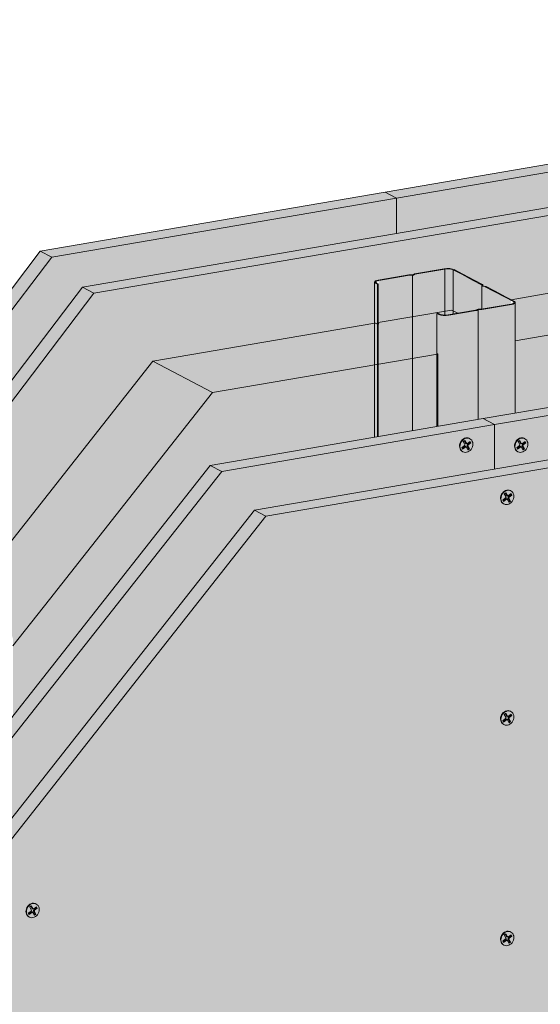
# Model space of a CAD drawing. Units: metres. Extents: x 1671 to 4753, y -1025 to 1243.
# Drawn here: x 3850 to 4132, y 193 to 725 of the extents above; entities that cross this region are included whole.
import ezdxf

# ---------------------------------------------------------------- set-up
doc = ezdxf.new("R2010")
doc.units = ezdxf.units.M
for name, color, linetype in [('Rigips Befestigungen', 8, 'Continuous'), ('Rigips Dämmung', 3, 'Continuous'), ('Rigips Profile 2', 5, 'Continuous')]:
    doc.layers.add(name, color=color, linetype=linetype)
for name, color, linetype, true_color in [('Rigips Schr Aquaroc', 7, 'Continuous', 0xdff2e9), ('Rigips Schr Dämmung FH', 7, 'Continuous', 0xeddf9e), ('Rigips Schr Profile PS', 7, 'Continuous', 0xd5e5ec)]:
    doc.layers.add(name, color=color, linetype=linetype, true_color=true_color)

msp = doc.modelspace()

# ---------------------------------------------------------------- hatches: boundary and pattern name
at = {"layer": 'Rigips Schr Aquaroc', "true_color": 0xbfbfbf}
h = msp.add_hatch(color=9, dxfattribs=at)
h.dxf.hatch_style = 1
h.paths.add_polyline_path([(4047.92, 631.46), (3861.54, 599.5), (3867.72, 596.23), (4054.1, 628.18)])
h.paths.add_polyline_path([(4597.26, 721.32), (4591.08, 724.59), (4047.92, 631.46), (4054.1, 628.18)])
h.paths.add_polyline_path([(4327.58, 651.67), (4321.4, 654.94), (3884.28, 579.99), (3890.46, 576.72)])
h.paths.add_polyline_path([(4603.51, 698.98), (4597.32, 702.26), (4321.4, 654.94), (4327.58, 651.67)])
h.paths.add_polyline_path([(4650.26, 598.92), (4644.07, 602.19), (4100.91, 509.06), (4107.1, 505.78)])
h.paths.add_polyline_path([(4100.91, 509.06), (3953.42, 483.77), (3959.6, 480.49), (4107.1, 505.78)])
h.paths.add_polyline_path([(4385.11, 525.11), (4378.92, 528.38), (3977.23, 459.5), (3983.41, 456.23)])
h.paths.add_polyline_path([(4656.69, 571.67), (4650.5, 574.95), (4378.92, 528.38), (4385.11, 525.11)])
at = {"layer": 'Rigips Schr Aquaroc'}
h = msp.add_hatch(color=256, dxfattribs=at)
h.dxf.hatch_style = 1
h.paths.add_polyline_path([(4656.69, 571.67), (4385.11, 525.11), (4385.11, 53.1), (4656.69, 99.66)])
h.paths.add_polyline_path([(4385.11, 525.11), (3983.41, 456.23), (3841.95, 276.75), (3841.95, -40.04), (4385.11, 53.1)])
h.paths.add_polyline_path([(3841.95, 276.75), (3744.67, 153.34), (3744.67, -56.72), (3841.95, -40.04)], flags=17)
h.paths.add_polyline_path([(3977.23, 459.5), (4107.1, 481.77), (4107.1, 505.78), (3959.6, 480.49), (3703.48, 155.55), (3703.48, -59.27), (3738.49, -53.27), (3738.49, 156.61), (3835.76, 280.02)])
h.paths.add_polyline_path([(4378.92, 528.38), (4650.26, 574.9), (4650.26, 598.92), (4107.1, 505.78), (4107.1, 481.77)])
edge = h.paths.add_edge_path()
edge.add_ellipse((4568.85, 672.42), major_axis=(-4, 0), ratio=0.301211, start_angle=299.6507, end_angle=360, ccw=False)
edge.add_line((4566.87, 673.46), (4583.57, 676.33))
edge.add_line((4583.57, 676.33), (4585.32, 676.32))
edge.add_ellipse((4585.3, 676.35), major_axis=(-0.1, 0), ratio=0.301211, start_angle=103.1421, end_angle=136.1592)
edge.add_line((4585.37, 676.33), (4586.23, 676.78))
edge.add_line((4586.23, 676.78), (4603.51, 679.75))
edge.add_line((4603.51, 679.75), (4603.51, 698.98))
edge.add_line((4603.51, 698.98), (4327.58, 651.67))
edge.add_line((4327.58, 651.67), (4327.58, 632.43))
edge.add_line((4327.58, 632.43), (4332.5, 633.28))
edge.add_line((4332.5, 633.28), (4334.25, 633.27))
edge.add_ellipse((4334.23, 633.3), major_axis=(-0.1, 0), ratio=0.301211, start_angle=103.1421, end_angle=136.1592)
edge.add_line((4334.3, 633.28), (4335.16, 633.73))
edge.add_line((4335.16, 633.73), (4351.72, 636.57))
edge.add_line((4351.72, 636.57), (4351.72, 636.53))
edge.add_ellipse((4353.41, 635.48), major_axis=(-4, 0), ratio=0.301211, start_angle=209.6507, end_angle=299.6507, ccw=False)
edge.add_line((4356.88, 636.07), (4361.44, 633.66))
edge.add_line((4361.44, 633.66), (4367.62, 630.39))
edge.add_line((4367.62, 630.39), (4372.18, 627.98))
edge.add_ellipse((4371.31, 627.83), major_axis=(-1, 0), ratio=0.301211, start_angle=181.9678, end_angle=209.6507, ccw=False)
edge.add_line((4373.35, 627.14), (4374.01, 627.01))
edge.add_line((4374.01, 627.01), (4378.64, 624.56))
edge.add_line((4378.64, 624.56), (4384.83, 621.29))
edge.add_line((4384.83, 621.29), (4387.58, 619.83))
edge.add_line((4387.58, 619.83), (4564.85, 650.19))
edge.add_line((4564.85, 650.19), (4564.85, 672.86))
h.paths.add_polyline_path([(4597.26, 702.25), (4597.26, 721.32), (4054.1, 628.18), (4054.1, 609.11), (4321.4, 654.94)])
edge = h.paths.add_edge_path()
edge.add_ellipse((4317.78, 629.37), major_axis=(-4, 0), ratio=0.301211, start_angle=299.6507, end_angle=360, ccw=False)
edge.add_line((4315.8, 630.41), (4327.58, 632.43))
edge.add_line((4327.58, 632.43), (4327.58, 651.67))
edge.add_line((4327.58, 651.67), (3890.46, 576.72))
edge.add_line((3890.46, 576.72), (3783.55, 436.08))
edge.add_line((3783.55, 436.08), (3783.55, 404.7))
edge.add_line((3783.55, 404.7), (3789.34, 405.69))
edge.add_line((3789.34, 405.69), (3791.09, 405.68))
edge.add_ellipse((3791.06, 405.71), major_axis=(-0.1, 0), ratio=0.301211, start_angle=103.1421, end_angle=136.1592)
edge.add_line((3791.14, 405.69), (3792, 406.15))
edge.add_line((3792, 406.15), (3808.56, 408.99))
edge.add_line((3808.56, 408.99), (3808.56, 408.95))
edge.add_ellipse((3810.25, 407.89), major_axis=(-4, 0), ratio=0.301211, start_angle=209.6507, end_angle=299.6507, ccw=False)
edge.add_line((3813.72, 408.49), (3817.21, 406.64))
edge.add_line((3817.21, 406.64), (3834.31, 428.33))
edge.add_line((3834.31, 428.33), (3922.41, 540.06))
edge.add_line((3922.41, 540.06), (4042.19, 560.58))
edge.add_line((4042.19, 560.58), (4042.19, 583.24))
edge.add_ellipse((4046.19, 582.8), major_axis=(-4, 0), ratio=0.301211, start_angle=299.6507, end_angle=360, ccw=False)
edge.add_line((4044.22, 583.85), (4060.92, 586.71))
edge.add_line((4060.92, 586.71), (4062.67, 586.7))
edge.add_ellipse((4062.64, 586.73), major_axis=(-0.1, 0), ratio=0.301211, start_angle=103.1421, end_angle=136.1592)
edge.add_line((4062.72, 586.71), (4063.58, 587.17))
edge.add_line((4063.58, 587.17), (4080.14, 590.01))
edge.add_line((4080.14, 590.01), (4080.14, 589.97))
edge.add_ellipse((4081.83, 588.91), major_axis=(-4, 0), ratio=0.301211, start_angle=209.6507, end_angle=299.6507, ccw=False)
edge.add_line((4085.3, 589.51), (4089.86, 587.1))
edge.add_line((4089.86, 587.1), (4096.04, 583.82))
edge.add_line((4096.04, 583.82), (4100.6, 581.41))
edge.add_ellipse((4099.73, 581.26), major_axis=(-1, 0), ratio=0.301211, start_angle=181.9678, end_angle=209.6507, ccw=False)
edge.add_line((4101.77, 580.57), (4102.43, 580.44))
edge.add_line((4102.43, 580.44), (4107.06, 577.99))
edge.add_line((4107.06, 577.99), (4113.25, 574.72))
edge.add_line((4113.25, 574.72), (4115.99, 573.27))
edge.add_line((4115.99, 573.27), (4313.78, 607.14))
edge.add_line((4313.78, 607.14), (4313.78, 629.81))
h.paths.add_polyline_path([(4054.1, 609.11), (4054.1, 628.18), (3867.72, 596.23), (3558.36, 189.25), (3558.36, -46.12), (3588.84, -40.89), (3588.84, 191.33), (3777.37, 439.35), (3884.28, 579.99)])
edge = h.paths.add_edge_path(flags=17)
edge.add_line((3770.61, 347.42), (3770.61, 402.23))
edge.add_ellipse((3774.61, 401.78), major_axis=(-4, 0), ratio=0.301211, start_angle=299.6507, end_angle=360, ccw=False)
edge.add_line((3772.64, 402.83), (3783.55, 404.7))
edge.add_line((3783.55, 404.7), (3783.55, 436.08))
edge.add_line((3783.55, 436.08), (3595.02, 188.06))
edge.add_line((3595.02, 188.06), (3595.02, -44.16))
edge.add_line((3595.02, -44.16), (3609.99, -41.6))
edge.add_ellipse((3611.49, -39.89), major_axis=(-0.68, 3.94), ratio=0.471735, start_angle=70.0251, end_angle=110.881, ccw=False)
edge.add_line((3609.33, -39.08), (3609.51, -39.05))
edge.add_line((3609.51, -39.05), (3609.51, -4.52))
edge.add_line((3609.51, -4.52), (3617.33, -3.18))
edge.add_line((3617.33, -3.18), (3617.33, 153.03))
edge.add_line((3617.33, 153.03), (3770.61, 347.42))
at = {"layer": 'Rigips Schr Aquaroc', "true_color": 0xbfbfbf}
h = msp.add_hatch(color=9, dxfattribs=at)
h.dxf.hatch_style = 1
h.paths.add_polyline_path([(3744.67, 153.34), (3738.49, 156.61), (3738.49, -53.44), (3744.67, -56.72)])
h.paths.add_polyline_path([(3703.48, 155.55), (3697.29, 158.82), (3697.29, -56), (3703.48, -59.27)])
h.paths.add_polyline_path([(3959.6, 480.49), (3953.42, 483.77), (3697.29, 158.82), (3703.48, 155.55)])
h.paths.add_polyline_path([(3841.95, 276.75), (3835.76, 280.02), (3738.49, 156.61), (3744.67, 153.34)])
h.paths.add_polyline_path([(3983.41, 456.23), (3977.23, 459.5), (3835.76, 280.02), (3841.95, 276.75)])
h.paths.add_polyline_path([(3890.46, 576.72), (3884.28, 579.99), (3777.37, 439.35), (3783.55, 436.08)])
h.paths.add_polyline_path([(3867.72, 596.23), (3861.54, 599.5), (3552.18, 192.52), (3558.36, 189.25)])
h.paths.add_polyline_path([(3783.55, 436.08), (3777.37, 439.35), (3588.84, 191.33), (3595.02, 188.06)])
h.paths.add_polyline_path([(3595.02, 188.06), (3588.84, 191.33), (3588.84, -40.89), (3595.02, -44.16)])
h.paths.add_polyline_path([(3558.36, 189.25), (3552.18, 192.52), (3552.18, -42.84), (3558.36, -46.12)])
at = {"layer": 'Rigips Schr Dämmung FH'}
h = msp.add_hatch(color=256, dxfattribs=at)
h.dxf.hatch_style = 1
h.paths.add_polyline_path([(3697.29, 158.82), (3804.86, 295.29), (3804.86, 333.01), (3649.5, 136.01), (3649.5, -23.52), (3697.29, -15.32)])
h.paths.add_polyline_path([(3649.5, 136.01), (3617.33, 153.03), (3617.33, -42.42), (3618.75, -43.17), (3621.46, -42.7), (3622.26, -44.98), (3622.35, -45.08), (3643.09, -56.05), (3646.42, -55.48), (3646.42, -24.04), (3649.5, -23.52)])
edge = h.paths.add_edge_path()
edge.add_ellipse((3804.56, 332.9), major_axis=(0.272, 0.323), ratio=0.389809, start_angle=274.7976, end_angle=335.1872)
edge.add_ellipse((3804.56, 332.9), major_axis=(0.272, 0.323), ratio=0.389809, start_angle=335.1872, end_angle=364.7976)
edge.add_line((3804.82, 333.23), (3804.28, 333.51))
edge.add_ellipse((3804.55, 333.84), major_axis=(-0.272, -0.323), ratio=0.389809, start_angle=288.57, end_angle=364.7976, ccw=False)
edge.add_line((3804.34, 333.84), (3804.34, 384.84))
edge.add_line((3804.34, 384.84), (3804.86, 384.93))
edge.add_line((3804.86, 384.93), (3805.85, 384.4))
edge.add_ellipse((3808.81, 384.91), major_axis=(-3.4, 0), ratio=0.301211, start_angle=29.6439, end_angle=119.6575)
edge.add_line((3810.49, 384.02), (3825.27, 386.55))
edge.add_ellipse((3825.07, 386.66), major_axis=(-0.4, 0), ratio=0.301211, start_angle=119.6507, end_angle=136.1594)
edge.add_line((3825.36, 386.57), (3826.61, 387.24))
edge.add_line((3826.61, 387.24), (3826.61, 387.07))
edge.add_line((3826.61, 387.07), (3828.19, 387.06))
edge.add_ellipse((3828.1, 387.18), major_axis=(-0.4, 0), ratio=0.301211, start_angle=103.142, end_angle=119.6506)
edge.add_line((3828.3, 387.07), (3834.93, 388.21))
edge.add_line((3834.93, 388.21), (3812.23, 400.22))
edge.add_line((3812.23, 400.22), (3772.65, 350))
edge.add_line((3772.65, 350), (3772.65, 349.12))
edge.add_ellipse((3772.58, 348.39), major_axis=(0.272, 0.323), ratio=0.389809, start_angle=305.5365, end_angle=364.8379, ccw=False)
edge.add_line((3772.92, 348.56), (3771.96, 347.34))
edge.add_line((3771.96, 347.34), (3771.11, 347.79))
edge.add_ellipse((3770.85, 347.46), major_axis=(0.272, 0.323), ratio=0.389809, start_angle=4.8379, end_angle=94.8114)
edge.add_line((3770.7, 347.54), (3617.33, 153.03))
edge.add_line((3617.33, 153.03), (3649.5, 136.01))
edge.add_line((3649.5, 136.01), (3804.71, 332.82))
edge = h.paths.add_edge_path()
edge.add_line((3954.58, 523.04), (3922.41, 540.06))
edge.add_line((3922.41, 540.06), (3834.31, 428.33))
edge.add_line((3834.31, 428.33), (3817.21, 406.64))
edge.add_line((3817.21, 406.64), (3818.28, 406.08))
edge.add_line((3818.28, 406.08), (3824.46, 402.81))
edge.add_line((3824.46, 402.81), (3829.14, 400.33))
edge.add_line((3829.14, 400.33), (3829.21, 399.76))
edge.add_ellipse((3829.31, 399.76), major_axis=(-0.1, 0), ratio=0.301211, start_angle=1.9678, end_angle=57.3336)
edge.add_line((3829.25, 399.73), (3830.85, 399.42))
edge.add_line((3830.85, 399.42), (3835.48, 396.97))
edge.add_line((3835.48, 396.97), (3841.67, 393.7))
edge.add_line((3841.67, 393.7), (3846.89, 390.94))
edge.add_ellipse((3842.7, 390.72), major_axis=(-4, 0), ratio=0.301211, start_angle=119.6507, end_angle=180)
edge.add_line((3846.7, 390.72), (3846.7, 386.24))
edge.add_line((3846.7, 386.24), (3866.46, 411.31))
edge.add_line((3866.46, 411.31), (3954.58, 523.04))
edge = h.paths.add_edge_path()
edge.add_line((4075.92, 543.81), (4075.92, 544.26))
edge.add_line((4075.92, 544.26), (4075.87, 544.28))
edge.add_ellipse((4076.13, 544.33), major_axis=(-0.3, 0), ratio=0.301211, start_angle=313.3828, end_angle=389.6104, ccw=False)
edge.add_line((4075.92, 544.39), (4075.92, 566.36))
edge.add_line((4075.92, 566.36), (4044.23, 560.93))
edge.add_line((4044.23, 560.93), (4044.23, 560.47))
edge.add_line((4044.23, 560.47), (4044.56, 560.29))
edge.add_line((4044.56, 560.29), (4043.54, 560.11))
edge.add_line((4043.54, 560.11), (4042.69, 560.56))
edge.add_ellipse((4042.43, 560.52), major_axis=(0.3, 0), ratio=0.301211, start_angle=29.6507, end_angle=119.6242)
edge.add_line((4042.28, 560.59), (3922.41, 540.06))
edge.add_line((3922.41, 540.06), (3954.58, 523.04))
edge.add_line((3954.58, 523.04), (4075.92, 543.81))
h.paths.add_polyline_path([(4076.44, 543.9), (3954.58, 523.04), (3866.46, 411.31), (3846.7, 386.24), (3846.7, 348.37), (3953.42, 483.77), (4076.44, 504.86)])
h.paths.add_polyline_path([(4348.02, 590.47), (4138.04, 554.52), (4118.28, 551.13), (4118.28, 512.03), (4348.02, 551.43)])
edge = h.paths.add_edge_path()
edge.add_line((4347.5, 590.38), (4347.5, 590.82))
edge.add_line((4347.5, 590.82), (4347.45, 590.85))
edge.add_ellipse((4347.71, 590.9), major_axis=(-0.3, 0), ratio=0.301211, start_angle=313.3828, end_angle=389.6104, ccw=False)
edge.add_line((4347.5, 590.96), (4347.5, 612.93))
edge.add_line((4347.5, 612.93), (4315.81, 607.49))
edge.add_line((4315.81, 607.49), (4315.81, 607.03))
edge.add_line((4315.81, 607.03), (4316.15, 606.86))
edge.add_line((4316.15, 606.86), (4315.12, 606.68))
edge.add_line((4315.12, 606.68), (4314.27, 607.13))
edge.add_ellipse((4314.01, 607.08), major_axis=(0.3, 0), ratio=0.301211, start_angle=29.6507, end_angle=119.6242)
edge.add_line((4313.86, 607.16), (4115.99, 573.27))
edge.add_line((4115.99, 573.27), (4118.47, 571.95))
edge.add_ellipse((4114.28, 571.74), major_axis=(-4, 0), ratio=0.301211, start_angle=119.6507, end_angle=180)
edge.add_line((4118.28, 571.74), (4118.28, 551.13))
edge.add_line((4118.28, 551.13), (4138.04, 554.52))
edge.add_line((4138.04, 554.52), (4347.5, 590.38))
edge = h.paths.add_edge_path()
edge.add_line((4598.57, 655.98), (4566.88, 650.54))
edge.add_line((4566.88, 650.54), (4566.88, 650.08))
edge.add_line((4566.88, 650.08), (4567.22, 649.91))
edge.add_line((4567.22, 649.91), (4566.19, 649.73))
edge.add_line((4566.19, 649.73), (4565.34, 650.18))
edge.add_ellipse((4565.08, 650.13), major_axis=(0.3, 0), ratio=0.301211, start_angle=29.6507, end_angle=119.6242)
edge.add_line((4564.94, 650.21), (4387.58, 619.83))
edge.add_line((4387.58, 619.83), (4390.05, 618.52))
edge.add_ellipse((4385.86, 618.3), major_axis=(-4, 0), ratio=0.301211, start_angle=119.6507, end_angle=180)
edge.add_line((4389.86, 618.3), (4389.86, 597.7))
edge.add_line((4389.86, 597.7), (4598.57, 633.43))
edge.add_line((4598.57, 633.43), (4598.57, 633.87))
edge.add_line((4598.57, 633.87), (4598.52, 633.9))
edge.add_ellipse((4598.78, 633.94), major_axis=(-0.3, 0), ratio=0.301211, start_angle=313.3828, end_angle=389.6104, ccw=False)
edge.add_line((4598.57, 634.01), (4598.57, 655.98))
h.paths.add_polyline_path([(4599.09, 633.52), (4389.86, 597.7), (4389.86, 558.6), (4599.09, 594.48)])
at = {"layer": 'Rigips Schr Profile PS'}
h = msp.add_hatch(color=256, dxfattribs=at)
h.dxf.hatch_style = 1
edge = h.paths.add_edge_path()
edge.add_ellipse((4114.28, 571.74), major_axis=(-3.4, 0), ratio=0.301211, start_angle=119.6439, end_angle=209.6507)
edge.add_line((4117.23, 572.24), (4112.73, 574.63))
edge.add_line((4112.73, 574.63), (4106.54, 577.9))
edge.add_line((4106.54, 577.9), (4102.03, 580.29))
edge.add_ellipse((4101.69, 580.23), major_axis=(-0.4, 0), ratio=0.301211, start_angle=209.6507, end_angle=237.3336)
edge.add_line((4101.9, 580.33), (4100.51, 580.6))
edge.add_ellipse((4100.89, 580.78), major_axis=(-0.7, 0), ratio=0.301211, start_angle=1.9678, end_angle=57.3336)
edge.add_line((4100.51, 580.6), (4101.99, 580.31))
edge.add_line((4101.99, 580.31), (4106.54, 577.9))
edge.add_line((4106.54, 577.9), (4112.73, 574.63))
edge.add_line((4112.73, 574.63), (4117.23, 572.24))
edge.add_ellipse((4114.28, 571.74), major_axis=(-3.4, 0), ratio=0.301211, start_angle=119.6439, end_angle=209.6507, ccw=False)
edge.add_line((4115.96, 570.85), (4099.8, 568.08))
edge.add_line((4099.8, 568.08), (4098.2, 568.09))
edge.add_ellipse((4098.19, 567.92), major_axis=(-0.55, 0), ratio=0.301211, start_angle=268.8324, end_angle=330.469)
edge.add_line((4097.71, 568), (4096.93, 567.59))
edge.add_ellipse((4096.65, 567.68), major_axis=(-0.4, 0), ratio=0.301211, start_angle=119.6507, end_angle=136.1594, ccw=False)
edge.add_line((4096.85, 567.57), (4082.07, 565.04))
edge.add_ellipse((4080.39, 565.93), major_axis=(-3.4, 0), ratio=0.301211, start_angle=85.9162, end_angle=119.6575, ccw=False)
edge.add_ellipse((4080.39, 565.93), major_axis=(-3.4, 0), ratio=0.301211, start_angle=29.6439, end_angle=85.9162, ccw=False)
edge.add_line((4077.43, 565.42), (4076.44, 565.94))
edge.add_line((4076.44, 565.94), (4075.92, 565.85))
edge.add_line((4075.92, 565.85), (4076.91, 565.33))
edge.add_ellipse((4080.39, 565.93), major_axis=(-4, 0), ratio=0.301211, start_angle=29.6507, end_angle=119.6507)
edge.add_line((4082.36, 564.88), (4097.09, 567.4))
edge.add_ellipse((4096.6, 567.67), major_axis=(-1, 0), ratio=0.301211, start_angle=119.6507, end_angle=150.469)
edge.add_line((4097.47, 567.52), (4098.21, 567.91))
edge.add_line((4098.21, 567.91), (4099.71, 567.9))
edge.add_ellipse((4099.73, 568.2), major_axis=(-1, 0), ratio=0.301211, start_angle=88.8324, end_angle=119.6507)
edge.add_line((4100.23, 567.94), (4116.26, 570.69))
edge.add_ellipse((4114.28, 571.74), major_axis=(-4, 0), ratio=0.301211, start_angle=119.6507, end_angle=180)
edge.add_ellipse((4114.28, 571.74), major_axis=(-4, 0), ratio=0.301211, start_angle=180, end_angle=209.6507)
edge.add_line((4117.76, 572.33), (4113.25, 574.72))
edge.add_line((4113.25, 574.72), (4107.06, 577.99))
edge.add_line((4107.06, 577.99), (4102.56, 580.38))
edge.add_ellipse((4101.69, 580.23), major_axis=(-1, 0), ratio=0.301211, start_angle=209.6507, end_angle=237.3336)
edge.add_line((4102.23, 580.48), (4100.79, 580.76))
edge.add_line((4100.79, 580.76), (4100.73, 581.27))
edge.add_ellipse((4099.73, 581.26), major_axis=(-1, 0), ratio=0.301211, start_angle=181.9678, end_angle=209.6507)
edge.add_line((4100.6, 581.41), (4096.04, 583.82))
edge.add_line((4096.04, 583.82), (4089.86, 587.1))
edge.add_line((4089.86, 587.1), (4085.3, 589.51))
edge.add_ellipse((4081.83, 588.91), major_axis=(-4, 0), ratio=0.301211, start_angle=209.6507, end_angle=299.6507)
edge.add_line((4079.85, 589.96), (4063.82, 587.21))
edge.add_ellipse((4064.31, 586.95), major_axis=(-1, 0), ratio=0.301211, start_angle=299.6507, end_angle=330.469)
edge.add_line((4063.44, 587.1), (4062.7, 586.7))
edge.add_line((4062.7, 586.7), (4061.19, 586.71))
edge.add_ellipse((4061.17, 586.41), major_axis=(-1, 0), ratio=0.301211, start_angle=268.8324, end_angle=299.6507)
edge.add_line((4060.68, 586.67), (4044.22, 583.85))
edge.add_ellipse((4046.19, 582.8), major_axis=(-4, 0), ratio=0.301211, start_angle=299.6507, end_angle=360)
edge.add_ellipse((4046.19, 582.8), major_axis=(-4, 0), ratio=0.301211, start_angle=360, end_angle=389.6507)
edge.add_line((4042.72, 582.2), (4043.71, 581.68))
edge.add_line((4043.71, 581.68), (4044.23, 581.77))
edge.add_line((4044.23, 581.77), (4043.24, 582.29))
edge.add_ellipse((4046.19, 582.8), major_axis=(-3.4, 0), ratio=0.301211, start_angle=299.6439, end_angle=389.6575, ccw=False)
edge.add_line((4044.51, 583.69), (4061.1, 586.54))
edge.add_line((4061.1, 586.54), (4062.71, 586.53))
edge.add_ellipse((4062.72, 586.69), major_axis=(-0.55, 0), ratio=0.301211, start_angle=88.8324, end_angle=150.469)
edge.add_line((4063.2, 586.61), (4063.98, 587.03))
edge.add_ellipse((4064.26, 586.94), major_axis=(-0.4, 0), ratio=0.301211, start_angle=299.6507, end_angle=316.1594, ccw=False)
edge.add_line((4064.06, 587.04), (4080.14, 589.8))
edge.add_ellipse((4081.83, 588.91), major_axis=(-3.4, 0), ratio=0.301211, start_angle=209.6507, end_angle=299.6575, ccw=False)
edge.add_line((4084.78, 589.42), (4084.78, 565.5))
edge.add_line((4084.78, 565.5), (4096.85, 567.57))
edge.add_ellipse((4096.65, 567.68), major_axis=(-0.4, 0), ratio=0.301211, start_angle=119.6507, end_angle=136.1594)
edge.add_line((4096.94, 567.59), (4097.76, 568.03))
edge.add_ellipse((4098.19, 567.92), major_axis=(-0.55, 0), ratio=0.301211, start_angle=268.8324, end_angle=330.469, ccw=False)
edge.add_line((4098.2, 568.09), (4099.77, 568.08))
edge.add_ellipse((4099.68, 568.2), major_axis=(-0.4, 0), ratio=0.301211, start_angle=103.142, end_angle=119.6506)
edge.add_line((4099.88, 568.09), (4115.96, 570.85))
edge = h.paths.add_edge_path(flags=16)
edge.add_ellipse((4099.73, 581.26), major_axis=(-0.4, 0), ratio=0.301211, start_angle=181.9678, end_angle=209.6507)
edge.add_line((4100.11, 581.31), (4100.08, 581.32))
edge.add_ellipse((4099.73, 581.26), major_axis=(-0.4, 0), ratio=0.301211, start_angle=181.9678, end_angle=209.6507, ccw=False)
edge.add_line((4100.13, 581.29), (4100.13, 581.27))
edge = h.paths.add_edge_path(flags=17)
edge.add_ellipse((4081.83, 588.91), major_axis=(-3.4, 0), ratio=0.301211, start_angle=209.6507, end_angle=299.6575)
edge.add_line((4080.14, 589.8), (4080.14, 564.91))
edge.add_ellipse((4080.39, 565.93), major_axis=(-3.4, 0), ratio=0.301211, start_angle=85.9162, end_angle=119.6575)
edge.add_line((4082.07, 565.04), (4084.78, 565.5))
edge.add_line((4084.78, 565.5), (4084.78, 589.42))
edge = h.paths.add_edge_path()
edge.add_line((4080.14, 589.8), (4064.06, 587.04))
edge.add_ellipse((4064.26, 586.94), major_axis=(-0.4, 0), ratio=0.301211, start_angle=299.6507, end_angle=316.1594)
edge.add_line((4063.97, 587.02), (4063.15, 586.58))
edge.add_ellipse((4062.72, 586.69), major_axis=(-0.55, 0), ratio=0.301211, start_angle=88.8324, end_angle=150.469, ccw=False)
edge.add_line((4062.71, 586.53), (4062.71, 502.5))
edge.add_line((4062.71, 502.5), (4075.92, 504.77))
edge.add_line((4075.92, 504.77), (4075.92, 565.85))
edge.add_line((4075.92, 565.85), (4076.44, 565.94))
edge.add_line((4076.44, 565.94), (4077.43, 565.42))
edge.add_ellipse((4080.39, 565.93), major_axis=(-3.4, 0), ratio=0.301211, start_angle=29.6439, end_angle=85.9162)
edge.add_line((4080.14, 564.91), (4080.14, 589.8))
edge = h.paths.add_edge_path()
edge.add_line((4062.71, 586.53), (4061.14, 586.54))
edge.add_ellipse((4061.23, 586.42), major_axis=(-0.4, 0), ratio=0.301211, start_angle=283.142, end_angle=299.6506)
edge.add_line((4061.03, 586.52), (4044.51, 583.69))
edge.add_ellipse((4046.19, 582.8), major_axis=(-3.4, 0), ratio=0.301211, start_angle=299.6439, end_angle=389.6575)
edge.add_line((4043.24, 582.29), (4044.23, 581.77))
edge.add_line((4044.23, 581.77), (4044.23, 499.34))
edge.add_line((4044.23, 499.34), (4062.71, 502.5))
edge.add_line((4062.71, 502.5), (4062.71, 586.53))
edge = h.paths.add_edge_path()
edge.add_line((4043.71, 581.68), (4042.72, 582.2))
edge.add_ellipse((4046.19, 582.8), major_axis=(-4, 0), ratio=0.301211, start_angle=360, end_angle=389.6507, ccw=False)
edge.add_line((4042.19, 582.7), (4042.19, 498.99))
edge.add_line((4042.19, 498.99), (4043.71, 499.25))
edge.add_line((4043.71, 499.25), (4043.71, 581.68))
h = msp.add_hatch(color=256, dxfattribs=at)
h.dxf.hatch_style = 1
edge = h.paths.add_edge_path()
edge.add_ellipse((4114.28, 571.74), major_axis=(-4, 0), ratio=0.301211, start_angle=119.6507, end_angle=180, ccw=False)
edge.add_line((4116.26, 570.69), (4100.15, 567.93))
edge.add_ellipse((4099.73, 568.2), major_axis=(-1, 0), ratio=0.301211, start_angle=88.8324, end_angle=119.6507, ccw=False)
edge.add_line((4099.71, 567.9), (4098.24, 567.91))
edge.add_ellipse((4098.26, 567.88), major_axis=(-0.1, 0), ratio=0.301211, start_angle=283.1421, end_angle=316.1592)
edge.add_line((4098.19, 567.9), (4098.19, 508.59))
edge.add_line((4098.19, 508.59), (4118.28, 512.03))
edge.add_line((4118.28, 512.03), (4118.28, 571.74))
edge = h.paths.add_edge_path()
edge.add_line((4098.19, 567.9), (4097.41, 567.49))
edge.add_ellipse((4096.6, 567.67), major_axis=(-1, 0), ratio=0.301211, start_angle=119.6507, end_angle=150.469, ccw=False)
edge.add_line((4097.09, 567.4), (4082.36, 564.88))
edge.add_ellipse((4080.39, 565.93), major_axis=(-4, 0), ratio=0.301211, start_angle=29.6507, end_angle=119.6507, ccw=False)
edge.add_line((4076.91, 565.33), (4075.92, 565.85))
edge.add_line((4075.92, 565.85), (4075.92, 504.77))
edge.add_line((4075.92, 504.77), (4098.19, 508.59))
edge.add_line((4098.19, 508.59), (4098.19, 567.9))

# ---------------------------------------------------------------- linework, layer by layer
at = {"linetype": 'Continuous', "lineweight": 0, "extrusion": (0, 0.953558, 0.301211)}
for p, q in [((4591.08, 724.59), (4047.92, 631.46)), ((4054.1, 628.18), (4597.26, 721.32)), ((3884.28, 579.99), (4321.4, 654.94)), ((4327.58, 651.67), (3890.46, 576.72)), ((4047.92, 631.46), (3861.54, 599.5)), ((3867.72, 596.23), (4054.1, 628.18)), ((4047.92, 631.46), (4054.1, 628.18)), ((4054.1, 609.11), (4054.1, 628.18)), ((4100.91, 509.06), (4644.07, 602.19)), ((3861.54, 599.5), (3552.18, 192.52)), ((3558.36, 189.25), (3867.72, 596.23)), ((3867.72, 596.23), (3861.54, 599.5)), ((4650.26, 598.92), (4107.1, 505.78)), ((3884.28, 579.99), (3777.37, 439.35)), ((3890.46, 576.72), (3884.28, 579.99)), ((3783.55, 436.08), (3890.46, 576.72)), ((3977.23, 459.5), (4378.92, 528.38)), ((4385.11, 525.11), (3983.41, 456.23)), ((3953.42, 483.77), (4100.91, 509.06)), ((4107.1, 505.78), (3959.6, 480.49)), ((4102.89, 508.01), (4100.91, 509.06)), ((4100.91, 509.06), (4107.1, 505.78)), ((4107.1, 505.78), (4107.1, 481.77)), ((4107.1, 505.78), (4107.1, 481.77)), ((3953.42, 483.77), (3697.29, 158.82)), ((3703.48, 155.55), (3959.6, 480.49)), ((3953.42, 483.77), (3959.6, 480.49)), ((3977.23, 459.5), (3835.76, 280.02)), ((3983.41, 456.23), (3977.23, 459.5)), ((3841.95, 276.75), (3983.41, 456.23))]:
    msp.add_line(p, q, dxfattribs=at)
at = {"layer": 'Rigips Befestigungen', "linetype": 'Continuous', "lineweight": 0, "extrusion": (0, 0.953558, 0.301211)}
for p, q in [((4090.18, 496.59), (4090.93, 497.2)), ((4091.05, 495.09), (4090.18, 496.59)), ((4091.43, 495.77), (4090.71, 497.02)), ((4090.93, 497.2), (4091.81, 495.68)), ((4091.81, 495.68), (4091.43, 495.77)), ((4092.06, 495.5), (4091.73, 495.56)), ((4092.39, 495.6), (4093.84, 496.71)), ((4092.51, 495.1), (4093.84, 496.12)), ((4092.85, 494.86), (4092.51, 495.1)), ((4094.26, 495.94), (4092.85, 494.86)), ((4093.48, 498.31), (4093.73, 498.18)), ((4093.84, 496.12), (4093.61, 496.53)), ((4093.84, 496.71), (4094.26, 495.94)), ((4094.26, 495.94), (4093.84, 496.12)), ((4119.9, 496.59), (4120.65, 497.2)), ((4120.77, 495.09), (4119.9, 496.59)), ((4121.16, 495.77), (4120.43, 497.02)), ((4120.65, 497.2), (4121.53, 495.68)), ((4121.53, 495.68), (4121.16, 495.77)), ((4121.78, 495.5), (4121.46, 495.56)), ((4122.12, 495.6), (4123.57, 496.71)), ((4122.23, 495.1), (4123.56, 496.12)), ((4122.57, 494.86), (4122.23, 495.1)), ((4123.98, 495.94), (4122.57, 494.86)), ((4123.2, 498.31), (4123.45, 498.18)), ((4123.56, 496.12), (4123.34, 496.53)), ((4123.98, 495.94), (4123.56, 496.12)), ((4123.57, 496.71), (4123.98, 495.94)), ((4089.38, 493.2), (4090.89, 494.41)), ((4089.82, 492.45), (4089.38, 493.2)), ((4089.61, 492.8), (4090.98, 493.9)), ((4089.74, 491.24), (4089.99, 491.11)), ((4091.32, 493.66), (4089.82, 492.45)), ((4091.32, 493.66), (4090.98, 493.9)), ((4091.86, 493.66), (4091.63, 493.9)), ((4092.78, 492.09), (4091.92, 493.59)), ((4092.68, 494.17), (4092.3, 494.27)), ((4093.11, 492.86), (4092.3, 494.27)), ((4092.58, 492.44), (4093.11, 492.86)), ((4092.68, 494.17), (4093.54, 492.69)), ((4093.54, 492.69), (4092.78, 492.09)), ((4093.54, 492.69), (4093.11, 492.86)), ((4119.11, 493.2), (4120.61, 494.41)), ((4119.54, 492.45), (4119.11, 493.2)), ((4119.34, 492.8), (4120.7, 493.9)), ((4119.46, 491.24), (4119.71, 491.11)), ((4121.05, 493.66), (4119.54, 492.45)), ((4121.05, 493.66), (4120.7, 493.9)), ((4121.58, 493.66), (4121.36, 493.9)), ((4122.51, 492.09), (4121.64, 493.59)), ((4122.4, 494.17), (4122.03, 494.27)), ((4122.84, 492.86), (4122.03, 494.27)), ((4122.31, 492.44), (4122.84, 492.86)), ((4122.4, 494.17), (4123.26, 492.69)), ((4123.26, 492.69), (4122.51, 492.09)), ((4123.26, 492.69), (4122.84, 492.86)), ((4112.34, 468.38), (4113.09, 468.99)), ((4113.21, 466.88), (4112.34, 468.38)), ((4113.6, 467.56), (4112.87, 468.81)), ((4113.09, 468.99), (4113.97, 467.46)), ((4114.56, 467.38), (4116.01, 468.49)), ((4115.64, 470.1), (4115.89, 469.96)), ((4116, 467.9), (4115.78, 468.32)), ((4116.01, 468.49), (4116.42, 467.73)), ((4111.55, 464.99), (4113.05, 466.2)), ((4111.98, 464.24), (4111.55, 464.99)), ((4111.78, 464.59), (4113.14, 465.68)), ((4111.9, 463.02), (4112.15, 462.89)), ((4113.49, 465.45), (4111.98, 464.24)), ((4113.49, 465.45), (4113.14, 465.68)), ((4113.97, 467.46), (4113.6, 467.56)), ((4114.02, 465.45), (4113.8, 465.68)), ((4114.22, 467.29), (4113.9, 467.34)), ((4114.95, 463.87), (4114.08, 465.37)), ((4114.84, 465.96), (4114.47, 466.05)), ((4115.28, 464.65), (4114.47, 466.05)), ((4114.67, 466.88), (4116, 467.9)), ((4115.01, 466.65), (4114.67, 466.88)), ((4114.75, 464.22), (4115.28, 464.65)), ((4114.84, 465.96), (4115.7, 464.48)), ((4115.7, 464.48), (4114.95, 463.87)), ((4116.42, 467.73), (4115.01, 466.65)), ((4115.7, 464.48), (4115.28, 464.65)), ((4116.42, 467.73), (4116, 467.9)), ((4111.55, 345.79), (4113.05, 347)), ((4111.78, 345.39), (4113.14, 346.49)), ((4113.49, 346.25), (4111.98, 345.04)), ((4112.34, 349.18), (4113.09, 349.79)), ((4113.21, 347.68), (4112.34, 349.18)), ((4113.6, 348.36), (4112.87, 349.61)), ((4113.09, 349.79), (4113.97, 348.27)), ((4113.49, 346.25), (4113.14, 346.49)), ((4113.97, 348.27), (4113.6, 348.36)), ((4114.02, 346.25), (4113.8, 346.49)), ((4114.22, 348.09), (4113.9, 348.15)), ((4114.95, 344.68), (4114.08, 346.18)), ((4114.84, 346.76), (4114.47, 346.86)), ((4115.28, 345.46), (4114.47, 346.86)), ((4114.56, 348.19), (4116.01, 349.3)), ((4114.67, 347.69), (4116, 348.71)), ((4115.01, 347.45), (4114.67, 347.69)), ((4114.84, 346.76), (4115.7, 345.28)), ((4116.42, 348.53), (4115.01, 347.45)), ((4115.64, 350.9), (4115.89, 350.77)), ((4116, 348.71), (4115.78, 349.12)), ((4116.42, 348.53), (4116, 348.71)), ((4116.01, 349.3), (4116.42, 348.53)), ((4111.98, 345.04), (4111.55, 345.79)), ((4111.9, 343.83), (4112.15, 343.7)), ((4114.75, 345.03), (4115.28, 345.46)), ((4115.7, 345.28), (4114.95, 344.68)), ((4115.7, 345.28), (4115.28, 345.46)), ((3855.82, 245.12), (3856.57, 245.73)), ((3856.69, 243.62), (3855.82, 245.12)), ((3857.08, 244.3), (3856.35, 245.55)), ((3856.57, 245.73), (3857.45, 244.21)), ((3858.04, 244.13), (3859.49, 245.24)), ((3859.12, 246.84), (3859.37, 246.71)), ((3859.46, 244.68), (3859.25, 245.06)), ((3859.49, 245.24), (3859.9, 244.47)), ((3855.02, 241.73), (3856.53, 242.94)), ((3855.46, 240.98), (3855.02, 241.73)), ((3855.26, 241.33), (3856.62, 242.43)), ((3855.38, 239.77), (3855.63, 239.64)), ((3856.96, 242.19), (3855.46, 240.98)), ((3856.96, 242.19), (3856.62, 242.43)), ((3857.45, 244.21), (3857.08, 244.3)), ((3857.5, 242.19), (3857.27, 242.43)), ((3857.7, 244.03), (3857.37, 244.09)), ((3858.43, 240.62), (3857.56, 242.12)), ((3858.32, 242.7), (3857.94, 242.8)), ((3858.76, 241.39), (3857.94, 242.8)), ((3858.15, 243.63), (3859.46, 244.63)), ((3858.49, 243.39), (3858.15, 243.63)), ((3858.22, 240.97), (3858.76, 241.39)), ((3858.32, 242.7), (3859.18, 241.22)), ((3859.18, 241.22), (3858.43, 240.62)), ((3859.9, 244.47), (3858.49, 243.39)), ((3859.18, 241.22), (3858.76, 241.39)), ((3859.9, 244.47), (3859.48, 244.65)), ((4112.34, 229.99), (4113.09, 230.6)), ((4113.21, 228.49), (4112.34, 229.99)), ((4113.6, 229.17), (4112.87, 230.42)), ((4113.09, 230.6), (4113.97, 229.07)), ((4113.97, 229.07), (4113.6, 229.17)), ((4114.22, 228.9), (4113.9, 228.95)), ((4114.56, 228.99), (4116.01, 230.1)), ((4114.67, 228.49), (4116, 229.51)), ((4116.42, 229.34), (4115.01, 228.26)), ((4115.64, 231.71), (4115.89, 231.57)), ((4116, 229.51), (4115.78, 229.93)), ((4116.42, 229.34), (4116, 229.51)), ((4116.01, 230.1), (4116.42, 229.34)), ((4111.55, 226.6), (4113.05, 227.81)), ((4111.98, 225.85), (4111.55, 226.6)), ((4111.78, 226.2), (4113.14, 227.29)), ((4111.9, 224.63), (4112.15, 224.5)), ((4113.49, 227.06), (4111.98, 225.85)), ((4113.49, 227.06), (4113.14, 227.29)), ((4114.02, 227.06), (4113.8, 227.29)), ((4114.95, 225.48), (4114.08, 226.99)), ((4114.84, 227.57), (4114.47, 227.66)), ((4115.28, 226.26), (4114.47, 227.66)), ((4115.01, 228.26), (4114.67, 228.49)), ((4114.75, 225.83), (4115.28, 226.26)), ((4114.84, 227.57), (4115.7, 226.09)), ((4115.7, 226.09), (4114.95, 225.48)), ((4115.7, 226.09), (4115.28, 226.26))]:
    msp.add_line(p, q, dxfattribs=at)
at = {"layer": 'Rigips Befestigungen', "linetype": 'Continuous', "lineweight": 0}
for centre, major_axis, start_param, end_param in [((4091.61, 494.77), (-1.87, -3.54), 3.141593, 6.283185), ((4090.67, 494.79), (-0.234, -0.442), 1.091859, 2.662655), ((4091.89, 496.14), (0.283, 0.535), 2.662655, 3.405725), ((4092.19, 495.98), (-0.234, -0.442), 5.804248, 7.348943), ((4092.76, 494.63), (0.283, 0.535), 1.065758, 2.662655), ((4093.06, 494.48), (-0.234, -0.442), 4.20735, 5.804248), ((4121.33, 494.77), (-1.87, -3.54), 3.141593, 6.283185), ((4120.39, 494.79), (-0.234, -0.442), 1.091859, 2.662655), ((4121.61, 496.14), (0.283, 0.535), 2.662655, 3.405725), ((4121.91, 495.98), (-0.234, -0.442), 5.804248, 7.348943), ((4122.48, 494.63), (0.283, 0.535), 1.065758, 2.662655), ((4122.78, 494.48), (-0.234, -0.442), 4.20735, 5.804248), ((4091.24, 493.44), (0.283, 0.535), 6.019053, 7.375044), ((4091.54, 493.29), (-0.234, -0.442), 2.662655, 4.233451), ((4120.97, 493.44), (0.283, 0.535), 6.019053, 7.375044), ((4121.26, 493.29), (-0.234, -0.442), 2.662655, 4.233451), ((4113.77, 466.56), (-1.87, -3.54), 3.141593, 6.283185), ((4112.83, 466.57), (-0.234, -0.442), 1.091859, 2.662655), ((4113.41, 465.23), (0.283, 0.535), 6.019053, 7.375044), ((4113.7, 465.07), (-0.234, -0.442), 2.662655, 4.233451), ((4114.05, 467.92), (0.283, 0.535), 2.662655, 3.405725), ((4114.35, 467.77), (-0.234, -0.442), 5.804248, 7.348943), ((4114.92, 466.42), (0.283, 0.535), 1.065758, 2.662655), ((4115.22, 466.26), (-0.234, -0.442), 4.20735, 5.804248), ((4113.77, 347.36), (-1.87, -3.54), 3.141593, 6.283185), ((4112.83, 347.38), (-0.234, -0.442), 1.091859, 2.662655), ((4113.41, 346.03), (0.283, 0.535), 6.019053, 7.375044), ((4113.7, 345.88), (-0.234, -0.442), 2.662655, 4.233451), ((4114.05, 348.73), (0.283, 0.535), 2.662655, 3.405725), ((4114.35, 348.57), (-0.234, -0.442), 5.804248, 7.348943), ((4114.92, 347.22), (0.283, 0.535), 1.065758, 2.662655), ((4115.22, 347.07), (-0.234, -0.442), 4.20735, 5.804248), ((3857.25, 243.3), (-1.87, -3.54), 3.141593, 6.283185), ((3856.31, 243.32), (-0.234, -0.442), 1.091859, 2.662655), ((3856.88, 241.97), (0.283, 0.535), 6.019053, 7.375044), ((3857.18, 241.82), (-0.234, -0.442), 2.662655, 4.233451), ((3857.53, 244.67), (0.283, 0.535), 2.662655, 3.405725), ((3857.83, 244.51), (-0.234, -0.442), 5.804248, 7.348943), ((3858.4, 243.16), (0.283, 0.535), 1.065758, 2.662655), ((3858.7, 243.01), (-0.234, -0.442), 4.20735, 5.804248), ((4113.77, 228.17), (-1.87, -3.54), 3.141593, 6.283185), ((4114.05, 229.53), (0.283, 0.535), 2.662655, 3.405725), ((4114.35, 229.38), (-0.234, -0.442), 5.804248, 7.348943), ((4112.83, 228.18), (-0.234, -0.442), 1.091859, 2.662655), ((4113.41, 226.84), (0.283, 0.535), 6.019053, 7.375044), ((4113.7, 226.68), (-0.234, -0.442), 2.662655, 4.233451), ((4114.92, 228.03), (0.283, 0.535), 1.065758, 2.662655), ((4115.22, 227.87), (-0.234, -0.442), 4.20735, 5.804248)]:
    msp.add_ellipse(centre, major_axis=major_axis, ratio=0.828697, start_param=start_param, end_param=end_param, dxfattribs=at)
for centre in [(4091.86, 494.64), (4121.58, 494.64), (4114.02, 466.43), (4114.02, 347.23), (3857.5, 243.17), (4114.02, 228.04)]:
    msp.add_ellipse(centre, major_axis=(1.87, 3.54), ratio=0.828697, dxfattribs=at)
at = {"layer": 'Rigips Dämmung', "linetype": 'Continuous', "lineweight": 0, "extrusion": (0, 0.953558, 0.301211)}
for p, q in [((4115.99, 573.27), (4313.86, 607.16)), ((4044.23, 560.93), (4083.81, 567.71)), ((4083.81, 567.71), (4087.21, 565.92)), ((3922.41, 540.06), (4042.28, 560.59)), ((4042.69, 560.56), (4043.39, 560.19)), ((4043.8, 560.16), (4044.3, 560.24)), ((4044.42, 560.37), (4044.23, 560.47)), ((4044.42, 560.28), (4044.42, 560.37)), ((4138.04, 554.52), (4118.28, 551.13)), ((4076.29, 543.88), (3954.58, 523.04)), ((4075.87, 544.28), (4076.4, 544)), ((4076.44, 504.86), (4076.44, 543.95)), ((3922.41, 540.06), (3834.31, 428.33)), ((3954.58, 523.04), (3922.41, 540.06)), ((3866.46, 411.31), (3954.58, 523.04)), ((3846.7, 386.24), (3866.46, 411.31))]:
    msp.add_line(p, q, dxfattribs=at)
at = {"layer": 'Rigips Dämmung', "linetype": 'Continuous', "lineweight": 0}
for centre, major_axis, start_param, end_param in [((4042.43, 560.52), (0.3, 0), 0.517502, 2.087836), ((4042.43, 560.52), (0.3, 0), 0.517502, 2.087836), ((4043.65, 560.24), (0.3, 0), 3.659095, 5.229891), ((4043.65, 560.24), (0.3, 0), 3.659095, 4.908492), ((4043.65, 560.24), (0.3, 0), 4.908492, 5.229891), ((4044.16, 560.32), (0.3, 0), 5.229891, 6.800687), ((4044.16, 560.32), (0.3, 0), 5.229891, 5.765683), ((4044.16, 560.32), (0.3, 0), 5.765683, 6.800687), ((4076.13, 544.33), (-0.3, 0), 5.469562, 6.799984), ((4076.13, 544.33), (-0.3, 0), 5.469562, 6.799984), ((4076.14, 543.95), (0.3, 0), 5.229187, 6.799984), ((4076.14, 543.95), (0.3, 0), 5.229187, 6.283185), ((4076.14, 543.95), (0.3, 0), 6.283185, 6.799984)]:
    msp.add_ellipse(centre, major_axis=major_axis, ratio=0.301211, start_param=start_param, end_param=end_param, dxfattribs=at)
at = {"layer": 'Rigips Profile 2', "linetype": 'Continuous', "lineweight": 0, "extrusion": (0, 0.953558, 0.301211)}
for p, q in [((4044.22, 583.85), (4060.68, 586.67)), ((4061.03, 586.52), (4044.51, 583.69)), ((4062.71, 586.53), (4061.14, 586.54)), ((4061.19, 586.71), (4062.67, 586.7)), ((4062.71, 502.5), (4062.71, 586.53)), ((4062.72, 586.71), (4063.44, 587.1)), ((4063.97, 587.02), (4063.2, 586.61)), ((4063.82, 587.21), (4079.85, 589.96)), ((4080.14, 589.8), (4064.06, 587.04)), ((4080.14, 564.91), (4080.14, 589.8)), ((4084.78, 565.5), (4084.78, 589.42)), ((4089.34, 587.01), (4084.78, 589.42)), ((4085.3, 589.51), (4089.86, 587.1)), ((4089.34, 587.01), (4095.52, 583.73)), ((4089.86, 587.1), (4096.04, 583.82)), ((4042.19, 498.99), (4042.19, 582.8)), ((4043.71, 581.68), (4042.72, 582.2)), ((4043.24, 582.29), (4044.23, 581.77)), ((4044.23, 581.77), (4043.71, 581.68)), ((4043.71, 499.25), (4043.71, 581.68)), ((4044.23, 499.34), (4044.23, 581.77)), ((4100.08, 581.32), (4095.52, 583.73)), ((4096.04, 583.82), (4100.6, 581.41)), ((4100.19, 580.77), (4100.13, 581.27)), ((4100.19, 568.14), (4100.19, 580.77)), ((4101.9, 580.33), (4100.51, 580.6)), ((4100.73, 581.27), (4100.79, 580.77)), ((4100.83, 580.75), (4102.23, 580.48)), ((4106.54, 577.9), (4102.03, 580.29)), ((4102.56, 580.38), (4107.06, 577.99)), ((4106.54, 577.9), (4112.73, 574.63)), ((4107.06, 577.99), (4113.25, 574.72)), ((4113.25, 574.72), (4117.76, 572.33)), ((4099.88, 568.09), (4115.96, 570.85)), ((4116.26, 570.69), (4100.23, 567.94)), ((4117.23, 572.24), (4112.73, 574.63)), ((4118.28, 512.03), (4118.28, 571.74)), ((4075.92, 565.85), (4076.44, 565.94)), ((4075.92, 504.77), (4075.92, 565.85)), ((4076.91, 565.33), (4075.92, 565.85)), ((4076.44, 565.94), (4077.43, 565.42)), ((4082.07, 565.04), (4096.85, 567.57)), ((4097.09, 567.4), (4082.36, 564.88)), ((4096.94, 567.59), (4097.71, 568)), ((4098.19, 567.9), (4097.47, 567.52)), ((4098.19, 508.59), (4098.19, 567.9)), ((4098.2, 568.09), (4099.77, 568.08)), ((4099.71, 567.9), (4098.24, 567.91))]:
    msp.add_line(p, q, dxfattribs=at)
at = {"layer": 'Rigips Profile 2', "linetype": 'Continuous', "lineweight": 0}
for centre, major_axis, start_param, end_param in [((4061.17, 586.41), (-1, 0), 4.69201, 5.229891), ((4061.17, 586.41), (-1, 0), 4.69201, 5.229891), ((4061.23, 586.42), (-0.4, 0), 4.94176, 5.229889), ((4061.23, 586.42), (-0.4, 0), 4.94176, 5.229889), ((4062.64, 586.73), (-0.1, 0), 1.800169, 2.376427), ((4062.64, 586.73), (-0.1, 0), 1.800169, 2.376427), ((4062.72, 586.69), (-0.55, 0), 1.550417, 2.626179), ((4062.72, 586.69), (-0.55, 0), 1.550417, 2.626179), ((4064.31, 586.95), (-1, 0), 5.229891, 5.767772), ((4064.31, 586.95), (-1, 0), 5.229891, 5.767772), ((4064.26, 586.94), (-0.4, 0), 5.229892, 5.518022), ((4064.26, 586.94), (-0.4, 0), 5.229892, 5.518022), ((4081.83, 588.91), (-4, 0), 3.659095, 5.229891), ((4081.83, 588.91), (-4, 0), 3.659095, 5.229891), ((4081.83, 588.91), (-3.4, 0), 3.659095, 5.230009), ((4081.83, 588.91), (-3.4, 0), 3.659095, 5.230009), ((4046.19, 582.8), (-4, 0), 5.229891, 6.800687), ((4046.19, 582.8), (-4, 0), 5.229891, 6.283185), ((4046.19, 582.8), (-4, 0), 6.283185, 6.800687), ((4046.19, 582.8), (-3.4, 0), 5.229772, 6.800806), ((4046.19, 582.8), (-3.4, 0), 5.229772, 6.800806), ((4099.73, 581.26), (-0.4, 0), 3.175937, 3.659095), ((4099.73, 581.26), (-0.4, 0), 3.175937, 3.659095), ((4100.89, 580.78), (-0.7, 0), 0.034344, 1.00066), ((4100.89, 580.78), (-0.7, 0), 0.034344, 1.00066), ((4099.73, 581.26), (-1, 0), 3.175937, 3.659095), ((4099.73, 581.26), (-1, 0), 3.175937, 3.659095), ((4100.89, 580.78), (-0.1, 0), 0.034344, 1.00066), ((4100.89, 580.78), (-0.1, 0), 0.034344, 1.00066), ((4101.69, 580.23), (-0.4, 0), 3.659095, 4.142252), ((4101.69, 580.23), (-0.4, 0), 3.659095, 4.142252), ((4101.69, 580.23), (-1, 0), 3.659095, 4.142252), ((4101.69, 580.23), (-1, 0), 3.659095, 4.142252), ((4114.28, 571.74), (-3.4, 0), 2.08818, 3.659095), ((4114.28, 571.74), (-3.4, 0), 2.08818, 3.659095), ((4114.28, 571.74), (-4, 0), 2.088298, 3.659095), ((4114.28, 571.74), (-4, 0), 2.088298, 3.141593), ((4114.28, 571.74), (-4, 0), 3.141593, 3.659095), ((4080.39, 565.93), (-4, 0), 0.517502, 2.088298), ((4080.39, 565.93), (-4, 0), 0.517502, 2.088298), ((4080.39, 565.93), (-3.4, 0), 0.517383, 2.088417), ((4080.39, 565.93), (-3.4, 0), 0.517383, 2.088417), ((4096.65, 567.68), (-0.4, 0), 2.088299, 2.376429), ((4096.65, 567.68), (-0.4, 0), 2.088299, 2.376429), ((4096.6, 567.67), (-1, 0), 2.088298, 2.626179), ((4096.6, 567.67), (-1, 0), 2.088298, 2.626179), ((4098.19, 567.92), (-0.55, 0), 4.69201, 5.767772), ((4098.19, 567.92), (-0.55, 0), 4.69201, 5.767772), ((4098.26, 567.88), (-0.1, 0), 4.941761, 5.518019), ((4098.26, 567.88), (-0.1, 0), 4.941761, 5.518019), ((4099.73, 568.2), (-1, 0), 1.550417, 2.088298), ((4099.73, 568.2), (-1, 0), 1.550417, 2.088298), ((4099.68, 568.2), (-0.4, 0), 1.800168, 2.088296), ((4099.68, 568.2), (-0.4, 0), 1.800168, 2.088296)]:
    msp.add_ellipse(centre, major_axis=major_axis, ratio=0.301211, start_param=start_param, end_param=end_param, dxfattribs=at)

doc.saveas('drawing.dxf')
